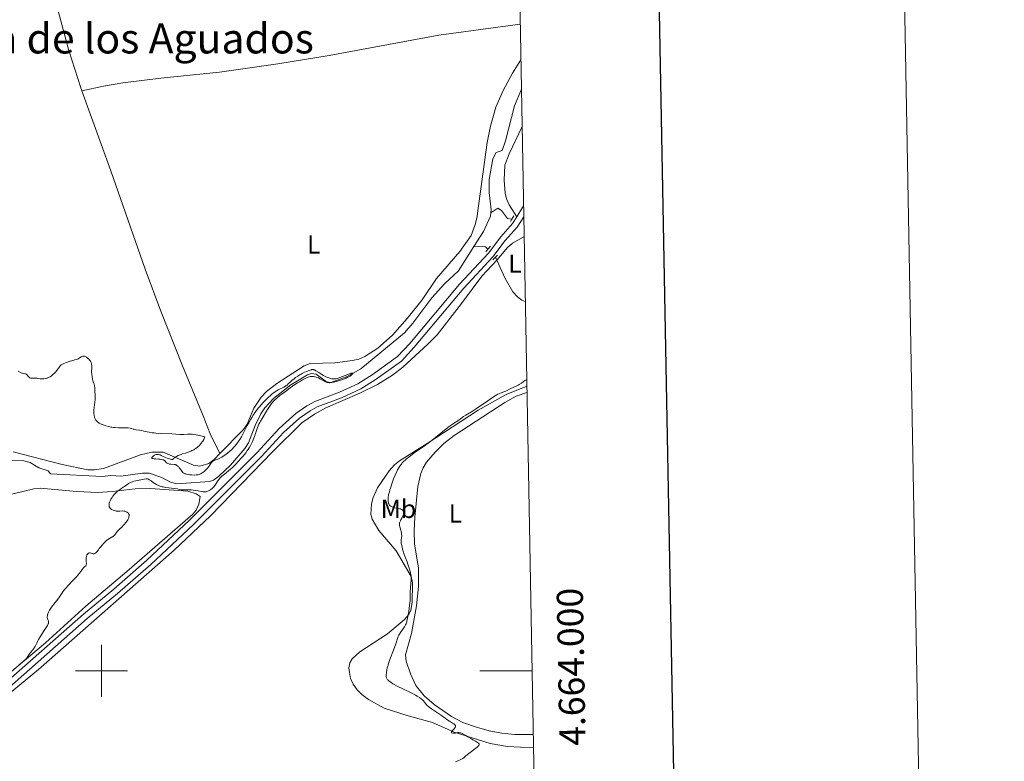
# Model space of a CAD drawing. Units: metres. Extents: x 624838 to 629346, y 4662060 to 4665110.
# Drawn here: x 628969 to 629346, y 4663965 to 4664250 of the extents above; entities that cross this region are included whole.
import ezdxf
from ezdxf.enums import TextEntityAlignment as Align

# ---------------------------------------------------------------- set-up
doc = ezdxf.new("R2010")
doc.units = ezdxf.units.M
doc.header["$MEASUREMENT"] = 0
doc.linetypes.add('DGN Style 2', pattern=[54.0689, 32.44134, -21.62756])
doc.linetypes.add('DGN Style 3', pattern=[75.69646000000002, 54.06890000000001, -21.62756])
for name, color, linetype, lineweight in [('Carátula', 7, 'Continuous', 0), ('Elementos auxiliares', 7, 'Continuous', 0), ('Entidades rústicas y varios', 7, 'Continuous', 0), ('Hidrografía', 7, 'Continuous', 0), ('Relieve y altimetría', 7, 'Continuous', 0), ('Textos de rotulación', 7, 'Continuous', 0), ('Viales y ferrocarril', 7, 'Continuous', 0)]:
    doc.layers.add(name, color=color, linetype=linetype, lineweight=lineweight)
doc.styles.add('Style-arial', font='arial.shx', dxfattribs={"bigfont": 'arialbig.shx'})
doc.styles.add('Style-arialn', font='arialn.shx', dxfattribs={"bigfont": 'arialnbig.shx'})
doc.styles.add('Style-times', font='times.shx', dxfattribs={"bigfont": 'timesbig.shx'})

msp = doc.modelspace()

# ---------------------------------------------------------------- linework, layer by layer
at = {"layer": 'Carátula', "color": 7, "linetype": 'Continuous', "lineweight": 0}
for p, q in [((629000, 4663990), (629000, 4664010)), ((628990, 4664000), (629010, 4664000)), ((629164.9499999993, 4664000), (629144.9499999993, 4664000))]:
    msp.add_line(p, q, dxfattribs=at)
at = {"layer": 'Carátula', "color": 7, "linetype": 'Continuous', "lineweight": 30, "flags": 128}
msp.add_lwpolyline([(625647.2199999988, 4664831.960000001), (625692.7899999991, 4662417.399999999), (629247.1400000006, 4662484.469999999), (629201.629999999, 4664896.030000001), (625647.2199999988, 4664831.960000001)], dxfattribs=at)
at = {"layer": 'Carátula', "color": 7, "linetype": 'Continuous', "lineweight": 0}
msp.add_3dface([(624891.5899999999, 4662060.399999999), (629345.870000001, 4662140.699999999), (629292.3299999982, 4665110.219999999), (624838.0599999987, 4665029.920000002)], dxfattribs=at)
at = {"layer": 'Elementos auxiliares', "color": 250, "linetype": 'Continuous', "lineweight": 0}
msp.add_3dface([(625746.5399999991, 4662469.870000001), (629191.8000000007, 4662531.98), (629149.4899999984, 4664845.129999999), (625705.379999999, 4664782.98)], dxfattribs=at)
at = {"layer": 'Entidades rústicas y varios', "color": 92, "linetype": 'Continuous', "lineweight": 0}
for points in [[(628979.0199999996, 4664276.800000001, 406.63), (628980.4699999988, 4664267.050000001, 406.3), (628983.5399999991, 4664252.370000001, 406.22), (628987.4699999988, 4664237.760000002, 406.13), (628992.129999999, 4664223.379999999, 406.02), (628992.5399999991, 4664222.23, 406.01)], [(629160.4200000018, 4664247.789999999, 408.81), (629129.3000000007, 4664243.66, 408.22), (629087.2899999991, 4664235.800000001, 406.97), (629067.5500000007, 4664232.559999999, 406.65), (629045.1799999997, 4664229.449999999, 406.35), (629022.8000000007, 4664227.18, 406.38), (629008.1900000013, 4664225.309999999, 406.12), (629000.8099999987, 4664224.02, 406.12), (628992.5399999991, 4664222.23, 406.01)], [(629045.4100000001, 4664083.260000002, 405.08), (629054.3599999994, 4664092.52, 404.94), (629055.7699999996, 4664094.539999999, 404.85), (629058.4400000013, 4664100.68, 405.09), (629061.1999999993, 4664104.850000001, 405.45), (629063.2600000016, 4664107.09, 405.49), (629067.2399999984, 4664110.149999999, 405.72), (629077.629999999, 4664116.859999999, 405.69), (629079.8999999985, 4664117.800000001, 405.66), (629089.4600000009, 4664118.09, 406.24), (629096.129999999, 4664118.899999999, 406.01), (629098.5500000007, 4664119.469999999, 405.98), (629100.8599999994, 4664120.43, 405.98), (629105.879999999, 4664123.699999999, 406.14), (629111.5, 4664128.629999999, 405.68), (629117.129999999, 4664134.969999999, 406.36), (629122.8200000003, 4664142.219999999, 406.32), (629128.3099999987, 4664150.41, 405.89), (629137.2800000012, 4664160.760000002, 406.17), (629141.629999999, 4664166.859999999, 406.73), (629143.2300000004, 4664170.989999998, 406.84), (629143.8200000003, 4664173.420000002, 406.84), (629147.75, 4664202.449999999, 407.57), (629148.9899999984, 4664208.780000001, 407.59), (629151.1099999994, 4664215.949999999, 407.7), (629153.879999999, 4664222.390000001, 408.05), (629157.4299999997, 4664228.98, 408.2), (629160.6600000001, 4664234.199999999, 408.21)], [(628992.5399999991, 4664222.23, 406.01), (629003.5399999991, 4664191.649999999, 405.87), (629016.7899999991, 4664153.989999998, 405.5), (629022.7300000004, 4664137.77, 405.51), (629030.9899999984, 4664116.84, 405.89), (629038.9699999988, 4664097.780000001, 405.27), (629041.6799999997, 4664090.789999999, 405.11), (629045.4100000001, 4664083.260000002, 405.08)], [(629159.1000000015, 4664174.030000001, 406.71), (629156.1999999993, 4664178.550000001, 406.89), (629155.2199999988, 4664180.830000002, 406.9), (629154.7199999988, 4664183.100000001, 406.68), (629154.2699999996, 4664188.09, 406.36), (629154.5799999982, 4664193.739999998, 406.23), (629156.2300000004, 4664198.080000002, 406.49), (629161.129999999, 4664208.609999999, 407.09)], [(629151.4600000009, 4664157.420000002, 406.74), (629155.6000000015, 4664162.239999998, 406.68), (629157.4400000013, 4664163.91, 406.74), (629161.5100000016, 4664166.210000001, 406.93), (629161.9100000001, 4664166.379999999, 406.95)], [(628948.879999999, 4663978.27, 404.83), (628975.9100000001, 4664000.5, 405.35), (629027.8200000003, 4664046.27, 405.76), (629041.7800000012, 4664059.41, 405.83), (629065.629999999, 4664084.02, 406.27), (629076.8200000003, 4664095, 406.41), (629081.5700000003, 4664098.370000001, 406.63), (629085.9699999988, 4664100.75, 406.83), (629099.0199999996, 4664106.399999999, 407.01), (629105.7600000016, 4664109.670000002, 407.36), (629111.5500000007, 4664113.280000001, 407.64), (629115.4499999993, 4664116.399999999, 407.7), (629125.0599999987, 4664125.23, 407.86), (629128.5500000007, 4664128.809999999, 407.71), (629137.9299999997, 4664140.719999999, 407.19), (629145.6700000018, 4664151.210000001, 406.86), (629151.4600000009, 4664157.420000002, 406.74)], [(629162.9499999993, 4664109.140000001, 410.22), (629155.0700000003, 4664105.879999999, 410.58), (629144.3399999999, 4664099.940000001, 410.21), (629124.8099999987, 4664087.129999999, 410.67), (629114.2399999984, 4664080.449999999, 409.58), (629112.2899999991, 4664078.899999999, 409.19), (629110.2600000016, 4664076.690000001, 408.9), (629105.8000000007, 4664070.109999999, 408.71), (629104.1000000015, 4664066.379999999, 408.43), (629103.4800000004, 4664063.960000001, 408.4), (629103.1600000001, 4664059.859999999, 408.54), (629103.7100000009, 4664058.109999999, 408.59), (629106.2199999988, 4664053.780000001, 408.59), (629112.8900000006, 4664045.960000001, 409.24), (629118.6799999997, 4664036.199999999, 410.13), (629119.2199999988, 4664033.739999998, 410.28), (629119.0899999999, 4664026.120000001, 410.38), (629118.5300000012, 4664023.210000001, 410.3), (629117.6999999993, 4664021.59, 410.11), (629116.0599999987, 4664019.670000002, 409.77), (629109.5300000012, 4664014.120000001, 409.11), (629098.9800000004, 4664007.23, 407.9), (629095.9899999984, 4664004.530000001, 407.86), (629095.1499999985, 4664003.09, 407.72), (629094.8200000003, 4664001.149999999, 407.73), (629095.0399999991, 4663999.379999999, 407.73), (629095.4299999997, 4663997.109999999, 407.78), (629096.3999999985, 4663994.84, 407.85), (629097.9600000009, 4663992.760000002, 408.87), (629099.7100000009, 4663990.940000001, 408.85), (629102.25, 4663988.960000001, 408.56), (629108.2800000012, 4663985.719999999, 408.74), (629117.4800000004, 4663982.710000001, 409.21), (629126.8399999999, 4663980.23, 409.82), (629135.1700000018, 4663976.5, 409.83), (629148.870000001, 4663972.09, 410.64), (629155.5100000016, 4663970.960000001, 410.52), (629165.4899999984, 4663970.469999999, 410.8)], [(629163, 4664106.609999999, 410.92), (629158.870000001, 4664105.199999999, 411.2), (629154.5799999982, 4664102.859999999, 410.85), (629135.1000000015, 4664090.219999999, 411.16), (629131.2100000009, 4664087.129999999, 411.37), (629127.8200000003, 4664083.760000002, 411.53), (629124.5199999996, 4664079.899999999, 411.54), (629123.2100000009, 4664077.77, 411.51), (629122.3299999982, 4664075.580000002, 411.47), (629121.2600000016, 4664070.68, 411.4), (629120.0199999996, 4664058.93, 411.29), (629119.7699999996, 4664053.690000001, 411.01), (629119.9499999993, 4664048.690000001, 410.96), (629121.4100000001, 4664039.289999999, 410.67), (629121.5199999996, 4664032.27, 410.79), (629120.6799999997, 4664024.879999999, 410.73), (629118.8000000007, 4664014.309999999, 410.52), (629116.4699999988, 4664006.18, 410.94), (629116.7800000012, 4664003.75, 410.95), (629118.4100000001, 4663998.890000001, 410.97), (629120.5, 4663994.350000001, 410.72), (629123.6799999997, 4663990.350000001, 410.28), (629127.4299999997, 4663987.07, 410.44), (629134.0700000003, 4663982.52, 410.51), (629138.4699999988, 4663980.23, 410.73), (629143.620000001, 4663978.370000001, 410.77), (629148.4800000004, 4663977.050000001, 410.91), (629153.379999999, 4663976.100000001, 411.01), (629158.3299999982, 4663975.59, 411.26), (629165.3999999985, 4663975.530000001, 411.47)], [(628966.1900000013, 4664083.859999999, 404.51), (628984.9400000013, 4664079.030000001, 404.53), (628994.8399999999, 4664077.02, 404.95), (628997.379999999, 4664076.969999999, 404.96), (629000.7899999991, 4664077.539999999, 404.76), (629015.0100000016, 4664082.830000002, 404.83), (629019.3599999994, 4664083.809999999, 404.81), (629023.6099999994, 4664083.84, 404.88), (629035.25, 4664078.82, 405.24), (629037.7399999984, 4664078.370000001, 405.39), (629041.120000001, 4664079.449999999, 404.96), (629043.1600000001, 4664080.93, 404.91), (629045.4100000001, 4664083.260000002, 405.08)], [(628963.0199999996, 4664067.120000001, 404.72), (628974.1099999994, 4664069.789999999, 404.6), (628976.5899999999, 4664069.969999999, 404.58), (628990.5899999999, 4664068.73, 405.03), (628998.4400000013, 4664068.379999999, 404.96), (629004.2100000009, 4664068.710000001, 404.89), (629012.9800000004, 4664069.739999998, 404.77), (629018.7899999991, 4664069.84, 404.98), (629033.0500000007, 4664068.850000001, 405.02), (629036.2300000004, 4664067.850000001, 405.13), (629037.8299999982, 4664066.82, 405.29), (629037.3599999994, 4664063.82, 405.53), (629036.2600000016, 4664061.539999999, 405.55), (629034.9600000009, 4664060.09, 405.47), (629009.6700000018, 4664038, 405.37), (628994.0500000007, 4664024.75, 405.27), (628978.629999999, 4664010.760000002, 405.08), (628959.8999999985, 4663995.140000001, 404.87)]]:
    msp.add_polyline3d(points, dxfattribs=at)
at = {"layer": 'Hidrografía', "color": 142, "linetype": 'DGN Style 3', "lineweight": 13, "extrusion": (-0.1355066485187562, 0.07944014301638597, 0.9875865591859533), "elevation": 285669.432153696, "flags": 128}
msp.add_lwpolyline([(-4341883.223480273, -1793508.860493051), (-4341883.529553324, -1793510.13376415), (-4341881.360202581, -1793514.080904553)], dxfattribs=at)
at = {"layer": 'Hidrografía', "color": 142, "linetype": 'DGN Style 3', "lineweight": 13, "extrusion": (-0.0362935322138722, 0.07956658985348906, 0.9961686289471916), "elevation": 348682.1732198434, "flags": 128}
msp.add_lwpolyline([(-2508063.471846465, -3967144.379384626), (-2508063.471846469, -3967145.637200192)], dxfattribs=at)
at = {"layer": 'Hidrografía', "color": 142, "linetype": 'DGN Style 3', "lineweight": 13}
for points in [[(629160.870000001, 4664222.91, 406.1), (629158.2399999984, 4664216.550000001, 406.09), (629154.8399999999, 4664203.120000001, 406.09), (629153.5700000003, 4664199.359999999, 406.09), (629151.1499999985, 4664198.629999999, 406.09), (629149.8999999985, 4664196.219999999, 406.09), (629148.5, 4664188.280000001, 406.09), (629148.5700000003, 4664183.280000001, 405.99), (629149.3500000015, 4664176.629999999, 405.84), (629149.1999999993, 4664175.550000001, 405.83)], [(629149.1999999993, 4664175.550000001, 405.83), (629149.0100000016, 4664174.18, 405.81), (629146.3500000015, 4664168.379999999, 405.75), (629142.6799999997, 4664162.609999999, 405.74)], [(629157.2399999984, 4664173.039999999, 406.63), (629155.4899999984, 4664173.370000001, 405.94), (629153.2399999984, 4664176.41, 405.94), (629151.9100000001, 4664177.27, 405.85), (629149.1999999993, 4664175.550000001, 405.83)], [(629142.6799999997, 4664162.609999999, 405.74), (629136.7800000012, 4664153.34, 405.74), (629131.5700000003, 4664148.420000002, 405.65), (629126.5199999996, 4664142.879999999, 405.56), (629119.3200000003, 4664133.260000002, 405.53), (629116.0700000003, 4664129.469999999, 405.45), (629099.379999999, 4664115.77, 405.21), (629094.1499999985, 4664112.830000002, 405.11), (629087.9100000001, 4664110.550000001, 404.94), (629086.2699999996, 4664110.710000001, 404.91), (629082.2600000016, 4664113.719999999, 404.91), (629080.5, 4664113.91, 404.91), (629078.9699999988, 4664113.449999999, 404.91), (629072.5399999991, 4664109.57, 404.88), (629065.9499999993, 4664104.399999999, 404.84), (629062.5500000007, 4664100.73, 404.82), (629061.1000000015, 4664098.52, 404.82), (629058.8500000015, 4664093.98, 404.82), (629056.3200000003, 4664087.34, 404.82), (629054.9800000004, 4664085.23, 404.82), (629049.4299999997, 4664078.859999999, 404.81), (629044.9600000009, 4664074.580000002, 404.73), (629042.9400000013, 4664073.039999999, 404.69), (629041.4100000001, 4664072.580000002, 404.67), (629028.8900000006, 4664071.710000001, 404.62), (629026.5100000016, 4664072.289999999, 404.58), (629023.129999999, 4664074.030000001, 404.52), (629018.2699999996, 4664075.699999999, 404.48), (629015.7800000012, 4664075.789999999, 404.47), (629007.4400000013, 4664074.66, 404.38), (629003.5500000007, 4664074.789999999, 404.38), (629000.2600000016, 4664074.52, 404.38), (628980.4499999993, 4664075.5, 404.33), (628979.5599999987, 4664076.59, 404.28), (628976.0199999996, 4664077.84, 404.28), (628972.6900000013, 4664079.77, 404.13), (628970.2699999996, 4664080.460000001, 404), (628954.3200000003, 4664080.75, 403.55)], [(629162.3599999994, 4664141.530000001, 407.77), (629161.0700000003, 4664142.100000001, 407.71), (629159.3399999999, 4664143.370000001, 407.63), (629157.6499999985, 4664145.239999998, 407.58), (629154.6099999994, 4664150.379999999, 407.45), (629151.4600000009, 4664157.420000002, 406.76)]]:
    msp.add_polyline3d(points, dxfattribs=at)
at = {"layer": 'Relieve y altimetría', "color": 36, "linetype": 'Continuous', "lineweight": 0, "flags": 128}
for points, elevation in [([(628968.1600000001, 4664114.879999999), (628969.0500000007, 4664114.32), (628969.4800000004, 4664114.129999999), (628969.6900000013, 4664114.059999999), (628970.1099999994, 4664113.969999999), (628970.6600000001, 4664113.870000001), (628970.9100000001, 4664113.800000001), (628971.1499999985, 4664113.699999999), (628971.2699999996, 4664113.629999999), (628971.4299999997, 4664113.5), (628971.7300000004, 4664113.190000001), (628972.120000001, 4664112.719999999), (628972.3399999999, 4664112.510000002), (628972.5899999999, 4664112.330000002), (628972.7199999988, 4664112.260000002), (628972.9400000013, 4664112.18), (628973.0899999999, 4664112.149999999), (628973.4200000018, 4664112.109999999), (628973.9499999993, 4664112.100000001), (628974.6499999985, 4664112.129999999), (628974.9800000004, 4664112.129999999), (628975.2100000009, 4664112.120000001), (628975.6600000001, 4664112.059999999), (628976.5799999982, 4664111.91), (628977.120000001, 4664111.870000001), (628977.6799999997, 4664111.879999999), (628977.9800000004, 4664111.91), (628978.4600000009, 4664111.98), (628978.9499999993, 4664112.100000001), (628979.2100000009, 4664112.18), (628979.7199999988, 4664112.379999999), (628979.9699999988, 4664112.5), (628980.3599999994, 4664112.710000001), (628980.7300000004, 4664112.960000001), (628980.9699999988, 4664113.140000001), (628981.4400000013, 4664113.539999999), (628982.1099999994, 4664114.190000001), (628982.5100000016, 4664114.640000001), (628983.1900000013, 4664115.48), (628983.5899999999, 4664116.030000001), (628984.0300000012, 4664116.629999999), (628984.25, 4664116.890000001), (628984.6000000015, 4664117.23), (628984.8099999987, 4664117.390000001), (628985.0399999991, 4664117.530000001), (628985.5599999987, 4664117.809999999), (628986.1700000018, 4664118.050000001), (628986.620000001, 4664118.210000001), (628987.5799999982, 4664118.5), (628989.8599999994, 4664119.149999999), (628990.5199999996, 4664119.370000001), (628990.8200000003, 4664119.489999998), (628991.0799999982, 4664119.609999999), (628991.5199999996, 4664119.850000001), (628992.1799999997, 4664120.300000001), (628992.4499999993, 4664120.460000001), (628992.7300000004, 4664120.57), (628992.870000001, 4664120.600000001), (628993.1499999985, 4664120.620000001), (628993.3500000015, 4664120.600000001), (628993.4800000004, 4664120.580000002), (628993.75, 4664120.489999998), (628994.0599999987, 4664120.34), (628994.2800000012, 4664120.210000001), (628994.7100000009, 4664119.879999999), (628995.1900000013, 4664119.41), (628995.5899999999, 4664118.91), (628995.7699999996, 4664118.629999999), (628996.0100000016, 4664118.16), (628996.1799999997, 4664117.620000001), (628996.2399999984, 4664117.330000002), (628996.2800000012, 4664117.02), (628996.3000000007, 4664116.350000001), (628996.2300000004, 4664114.399999999), (628996.2699999996, 4664113.670000002), (628996.4299999997, 4664112.629999999), (628996.5300000012, 4664111.800000001), (628996.6499999985, 4664111.309999999), (628996.879999999, 4664110.719999999), (628997.1099999994, 4664110.120000001), (628997.2199999988, 4664109.809999999), (628997.3399999999, 4664109.330000002), (628997.379999999, 4664109.09), (628997.4100000001, 4664108.609999999), (628997.4200000018, 4664107.640000001), (628997.4299999997, 4664107.16), (628997.6000000015, 4664105.539999999), (628997.620000001, 4664104.830000002), (628997.6000000015, 4664104.420000002), (628997.5700000003, 4664103.98), (628997.4699999988, 4664102.989999998), (628997.2100000009, 4664100.870000001), (628997.120000001, 4664099.859999999), (628997.0899999999, 4664098.960000001), (628997.1099999994, 4664098.550000001)], 405), ([(629072.4200000018, 4664110.75), (629072.9499999993, 4664111.239999998), (629073.8399999999, 4664111.960000001), (629074.3500000015, 4664112.350000001), (629075.1900000013, 4664112.920000002), (629076.0599999987, 4664113.48), (629076.5, 4664113.73), (629076.9499999993, 4664113.98), (629077.8099999987, 4664114.399999999), (629078.629999999, 4664114.760000002), (629079.129999999, 4664114.960000001), (629079.9899999984, 4664115.260000002), (629080.4499999993, 4664115.390000001), (629080.6499999985, 4664115.43), (629080.9299999997, 4664115.449999999), (629081.2199999988, 4664115.420000002), (629081.370000001, 4664115.379999999), (629081.6000000015, 4664115.289999999), (629082.1600000001, 4664115.010000002), (629083.2800000012, 4664114.300000001), (629084.4400000013, 4664113.550000001), (629085.0500000007, 4664113.18), (629085.9400000013, 4664112.699999999), (629086.370000001, 4664112.510000002), (629087.1600000001, 4664112.219999999), (629087.879999999, 4664112.030000001), (629088.3200000003, 4664111.949999999), (629089.0500000007, 4664111.879999999), (629089.629999999, 4664111.870000001), (629089.9100000001, 4664111.899999999), (629090.379999999, 4664112.010000002), (629090.6600000001, 4664112.100000001), (629091.3599999994, 4664112.359999999), (629094.3399999999, 4664113.59), (629095.2300000004, 4664113.920000002), (629095.5799999982, 4664114.039999999), (629095.8500000015, 4664114.100000001), (629095.9899999984, 4664114.120000001), (629096.1700000018, 4664114.100000001), (629096.25, 4664113.969999999), (629096.1999999993, 4664113.830000002), (629096.129999999, 4664113.73), (629095.9400000013, 4664113.5), (629095.5500000007, 4664113.149999999), (629095.2899999991, 4664112.960000001), (629094.7800000012, 4664112.670000002), (629094.1099999994, 4664112.350000001), (629093.6999999993, 4664112.18), (629092.7100000009, 4664111.809999999), (629091.2100000009, 4664111.289999999), (629090.4400000013, 4664111.059999999), (629088.879999999, 4664110.629999999), (629088.1499999985, 4664110.469999999), (629087.8299999982, 4664110.43), (629087.3999999985, 4664110.41), (629087.1900000013, 4664110.41), (629086.8000000007, 4664110.469999999), (629086.5, 4664110.539999999), (629086.3000000007, 4664110.609999999), (629085.870000001, 4664110.789999999), (629084.7399999984, 4664111.370000001), (629083.6400000006, 4664111.960000001), (629083.0899999999, 4664112.23), (629082.5599999987, 4664112.460000001), (629082.3000000007, 4664112.559999999), (629081.9299999997, 4664112.670000002), (629081.6900000013, 4664112.719999999), (629081.2399999984, 4664112.789999999), (629081.0300000012, 4664112.809999999), (629080.620000001, 4664112.809999999), (629080.2300000004, 4664112.77), (629079.9899999984, 4664112.73), (629079.5300000012, 4664112.620000001), (629078.870000001, 4664112.420000002), (629078.5399999991, 4664112.280000001), (629077.9899999984, 4664112.030000001), (629076.9800000004, 4664111.48), (629075.8299999982, 4664110.789999999), (629075.1700000018, 4664110.370000001), (629074.0899999999, 4664109.670000002), (629072.3200000003, 4664108.449999999), (629070.4600000009, 4664107.080000002), (629069.2600000016, 4664106.170000002), (629068.5100000016, 4664105.580000002), (629067.2300000004, 4664104.539999999), (629066.3000000007, 4664103.710000001), (629065.9200000018, 4664103.330000002), (629065.4100000001, 4664102.739999998), (629065.1600000001, 4664102.41), (629064.6000000015, 4664101.629999999), (629063.5899999999, 4664100.09), (629062.8500000015, 4664098.93), (629061.5199999996, 4664096.760000002), (629060.8999999985, 4664095.68), (629060.6499999985, 4664095.199999999), (629060.3299999982, 4664094.5), (629059.8399999999, 4664093.280000001), (629058.5899999999, 4664089.77), (629058.1099999994, 4664088.530000001), (629057.8599999994, 4664087.940000001), (629057.6099999994, 4664087.379999999)], 405), ([(629162.9100000001, 4664111.670000002), (629162.7300000004, 4664111.559999999), (629162.2300000004, 4664111.219999999), (629160.8599999994, 4664110.25), (629160.0799999982, 4664109.75), (629159.6900000013, 4664109.530000001), (629158.8999999985, 4664109.120000001), (629156.8500000015, 4664108.210000001), (629154.879999999, 4664107.210000001), (629154.1499999985, 4664106.91), (629153.0799999982, 4664106.5), (629152.5500000007, 4664106.280000001), (629151.8500000015, 4664105.960000001), (629151.4699999988, 4664105.760000002), (629150.7899999991, 4664105.359999999), (629149.4100000001, 4664104.449999999), (629147.4899999984, 4664103.120000001), (629144.6000000015, 4664101.109999999), (629143.2899999991, 4664100.23), (629141.7199999988, 4664099.25), (629140.1999999993, 4664098.379999999), (629139.5799999982, 4664098.010000002), (629138.7100000009, 4664097.420000002), (629137.5300000012, 4664096.57), (629136.8900000006, 4664096.120000001), (629134.4800000004, 4664094.48), (629132.7600000016, 4664093.23), (629130.6000000015, 4664091.550000001), (629127.3099999987, 4664088.93), (629125.620000001, 4664087.640000001), (629123.2100000009, 4664085.870000001), (629120.3599999994, 4664083.859999999), (629119.1600000001, 4664083.010000002), (629117.6999999993, 4664081.890000001), (629116.8999999985, 4664081.239999998), (629116.4400000013, 4664080.830000002), (629115.620000001, 4664080.050000001), (629115.129999999, 4664079.530000001), (629114.8999999985, 4664079.25), (629114.5500000007, 4664078.809999999), (629114.0199999996, 4664078.010000002), (629113.4600000009, 4664077.010000002), (629113.1600000001, 4664076.41), (629112.5300000012, 4664074.989999998), (629111.9400000013, 4664073.559999999), (629111.6499999985, 4664072.809999999), (629111.2399999984, 4664071.690000001), (629110.6999999993, 4664070.059999999), (629110.4699999988, 4664069.300000001), (629110.2899999991, 4664068.609999999), (629110.0199999996, 4664067.379999999), (629109.870000001, 4664066.359999999), (629109.8299999982, 4664065.780000001), (629109.8299999982, 4664065.440000001), (629109.8599999994, 4664064.84), (629109.9400000013, 4664064.300000001), (629110.0100000016, 4664064.07), (629110.0599999987, 4664063.93), (629110.1900000013, 4664063.68), (629110.3500000015, 4664063.469999999), (629110.4800000004, 4664063.34), (629110.7800000012, 4664063.109999999), (629110.9800000004, 4664062.989999998), (629111.4299999997, 4664062.780000001), (629111.9400000013, 4664062.59), (629112.3000000007, 4664062.489999998), (629113.0399999991, 4664062.32), (629113.5899999999, 4664062.219999999), (629114.2699999996, 4664062.109999999), (629114.5899999999, 4664062.030000001), (629115, 4664061.870000001), (629115.1799999997, 4664061.760000002), (629115.379999999, 4664061.59), (629115.4899999984, 4664061.449999999), (629115.6000000015, 4664061.239999998), (629115.6499999985, 4664061.120000001), (629115.7199999988, 4664060.84), (629115.7399999984, 4664060.690000001), (629115.7399999984, 4664060.359999999), (629115.7199999988, 4664060.190000001), (629115.6600000001, 4664059.93), (629115.5799999982, 4664059.649999999), (629115.3500000015, 4664059.080000002), (629115.0700000003, 4664058.52), (629114.6799999997, 4664057.800000001), (629114.5100000016, 4664057.48), (629114.2699999996, 4664056.940000001), (629114.1900000013, 4664056.690000001), (629114.1499999985, 4664056.300000001), (629114.1600000001, 4664056.100000001), (629114.2300000004, 4664055.629999999), (629114.4699999988, 4664054.760000002), (629114.7300000004, 4664053.859999999), (629114.8500000015, 4664053.399999999), (629114.9699999988, 4664052.699999999), (629115.0100000016, 4664052.370000001), (629115.0199999996, 4664051.719999999), (629114.9800000004, 4664051.120000001), (629114.8599999994, 4664050.080000002), (629114.8299999982, 4664049.510000002), (629114.8299999982, 4664049.239999998)], 410), ([(629019.3399999999, 4664081.43), (629019.5599999987, 4664081.34), (629019.7399999984, 4664081.309999999), (629020.2199999988, 4664081.260000002), (629020.870000001, 4664081.219999999), (629021.9100000001, 4664081.16), (629022.4299999997, 4664081.109999999), (629023.1600000001, 4664080.989999998), (629023.4800000004, 4664080.899999999), (629023.75, 4664080.800000001), (629023.8999999985, 4664080.719999999), (629024.1700000018, 4664080.539999999), (629024.4800000004, 4664080.25), (629024.8099999987, 4664079.870000001), (629024.9800000004, 4664079.710000001), (629025.120000001, 4664079.600000001), (629025.4299999997, 4664079.43), (629025.7800000012, 4664079.309999999), (629026.0399999991, 4664079.25), (629026.5700000003, 4664079.18), (629027.8299999982, 4664079.109999999), (629028.2300000004, 4664079.039999999), (629028.4200000018, 4664078.989999998), (629028.6000000015, 4664078.920000002), (629028.9400000013, 4664078.719999999), (629029.2600000016, 4664078.469999999), (629029.4600000009, 4664078.280000001), (629029.8399999999, 4664077.84), (629030.2399999984, 4664077.280000001), (629030.75, 4664076.539999999), (629031, 4664076.219999999), (629031.2399999984, 4664075.98), (629031.3599999994, 4664075.870000001), (629031.5599999987, 4664075.73), (629031.9100000001, 4664075.559999999), (629032.120000001, 4664075.48), (629032.6099999994, 4664075.350000001), (629033.4299999997, 4664075.199999999), (629033.8900000006, 4664075.129999999), (629034.620000001, 4664075.07), (629035.6999999993, 4664075.030000001), (629036.3099999987, 4664075.059999999), (629036.6000000015, 4664075.09), (629037.0199999996, 4664075.16), (629037.4299999997, 4664075.27), (629037.629999999, 4664075.34), (629038.0399999991, 4664075.52), (629038.25, 4664075.629999999), (629038.5599999987, 4664075.809999999), (629038.879999999, 4664076.030000001), (629039.5199999996, 4664076.539999999), (629040.1400000006, 4664077.120000001), (629040.5300000012, 4664077.530000001), (629040.7699999996, 4664077.809999999), (629041.1999999993, 4664078.34), (629042.2100000009, 4664079.850000001), (629042.5300000012, 4664080.199999999), (629042.6999999993, 4664080.350000001), (629042.8999999985, 4664080.48), (629043.3599999994, 4664080.690000001), (629044.5799999982, 4664081.140000001), (629045.3599999994, 4664081.5), (629046.1499999985, 4664081.93), (629046.5799999982, 4664082.199999999), (629047.2399999984, 4664082.640000001), (629048.2699999996, 4664083.399999999), (629049.3099999987, 4664084.27), (629049.8099999987, 4664084.739999998), (629050.3000000007, 4664085.219999999), (629050.620000001, 4664085.559999999), (629051.2399999984, 4664086.25), (629052.1099999994, 4664087.34), (629052.6499999985, 4664088.09), (629052.9899999984, 4664088.600000001), (629053.6400000006, 4664089.640000001), (629053.9699999988, 4664090.239999998), (629054.6099999994, 4664091.460000001), (629055.8500000015, 4664093.98), (629056.5399999991, 4664095.289999999), (629057.2199999988, 4664096.48), (629057.5799999982, 4664097.080000002), (629058.1600000001, 4664097.98), (629059.0799999982, 4664099.309999999), (629060.0500000007, 4664100.600000001), (629060.5500000007, 4664101.219999999), (629061.0599999987, 4664101.82), (629062.0799999982, 4664102.960000001), (629063.0799999982, 4664103.98), (629063.7100000009, 4664104.600000001), (629064.8599999994, 4664105.640000001), (629065.2300000004, 4664105.960000001), (629065.9100000001, 4664106.489999998), (629066.5199999996, 4664106.920000002), (629066.9100000001, 4664107.18), (629067.7399999984, 4664107.640000001), (629069.870000001, 4664108.760000002), (629070.5300000012, 4664109.149999999), (629070.8200000003, 4664109.34), (629071.0899999999, 4664109.530000001), (629071.5500000007, 4664109.920000002), (629072.4200000018, 4664110.75)], 405), ([(628997.1099999994, 4664098.550000001), (628997.1900000013, 4664097.789999999), (628997.2899999991, 4664097.34), (628997.370000001, 4664097.059999999), (628997.5799999982, 4664096.550000001), (628997.8599999994, 4664096.09), (628998.0199999996, 4664095.879999999), (628998.3000000007, 4664095.580000002), (628998.629999999, 4664095.300000001), (628998.8200000003, 4664095.16), (628999.120000001, 4664094.960000001), (628999.8399999999, 4664094.580000002), (629000.6000000015, 4664094.25), (629001.0199999996, 4664094.09), (629001.6999999993, 4664093.870000001), (629002.8000000007, 4664093.57), (629003.5899999999, 4664093.41), (629003.9899999984, 4664093.350000001), (629004.6099999994, 4664093.27), (629005.2399999984, 4664093.210000001), (629006.5100000016, 4664093.149999999), (629008.870000001, 4664093.140000001), (629009.8399999999, 4664093.109999999), (629010.2600000016, 4664093.07), (629010.9600000009, 4664092.960000001), (629011.5300000012, 4664092.830000002), (629012.1999999993, 4664092.640000001), (629012.5300000012, 4664092.550000001), (629013.3399999999, 4664092.399999999), (629014.6400000006, 4664092.210000001), (629015.3900000006, 4664092.080000002), (629016.2199999988, 4664091.890000001), (629017.5100000016, 4664091.600000001), (629018.2399999984, 4664091.460000001), (629019.4699999988, 4664091.260000002), (629020.1600000001, 4664091.18), (629020.8900000006, 4664091.109999999), (629022.4499999993, 4664091), (629026.9400000013, 4664090.82), (629028.5, 4664090.73), (629029.9699999988, 4664090.609999999), (629030.5899999999, 4664090.59), (629031.5300000012, 4664090.620000001), (629032.9100000001, 4664090.699999999), (629033.6900000013, 4664090.699999999), (629034.4699999988, 4664090.670000002), (629034.9100000001, 4664090.629999999), (629035.6400000006, 4664090.530000001), (629036.9499999993, 4664090.280000001), (629038.6099999994, 4664089.879999999), (629039.5899999999, 4664089.609999999), (629039.3599999994, 4664089.059999999), (629039.1900000013, 4664088.710000001), (629038.8399999999, 4664088.059999999), (629038.6499999985, 4664087.760000002), (629038.25, 4664087.190000001), (629037.8299999982, 4664086.68), (629037.5300000012, 4664086.359999999), (629036.9200000018, 4664085.789999999), (629036.1900000013, 4664085.23), (629035.6999999993, 4664084.91), (629035.3599999994, 4664084.719999999), (629034.6900000013, 4664084.370000001), (629034.1900000013, 4664084.140000001), (629033.1900000013, 4664083.760000002), (629032.2399999984, 4664083.440000001), (629031.0799999982, 4664083.100000001), (629030.5700000003, 4664082.940000001), (629029.8299999982, 4664082.68), (629029.4100000001, 4664082.5), (629028.7399999984, 4664082.16), (629028.25, 4664081.84), (629028.0100000016, 4664081.640000001), (629027.6400000006, 4664081.32), (629027.4200000018, 4664081.140000001), (629027.3200000003, 4664081.080000002), (629027.1600000001, 4664081.030000001), (629027.0399999991, 4664081.010000002), (629026.8099999987, 4664081.030000001), (629026.4400000013, 4664081.120000001), (629025.6999999993, 4664081.41), (629025.2100000009, 4664081.550000001), (629024.5700000003, 4664081.710000001), (629024.2399999984, 4664081.830000002), (629023.6799999997, 4664082.120000001), (629022.8599999994, 4664082.57), (629022.4400000013, 4664082.739999998), (629022.2199999988, 4664082.809999999), (629021.7800000012, 4664082.890000001), (629021.5899999999, 4664082.91), (629021.1999999993, 4664082.890000001), (629020.9200000018, 4664082.850000001), (629020.5199999996, 4664082.719999999), (629020.3299999982, 4664082.629999999), (629019.9800000004, 4664082.420000002), (629019.6799999997, 4664082.18), (629019.5199999996, 4664082.010000002), (629019.4299999997, 4664081.91), (629019.3000000007, 4664081.719999999), (629019.2600000016, 4664081.57), (629019.3399999999, 4664081.43)], 405), ([(629057.6099999994, 4664087.379999999), (629057.1000000015, 4664086.359999999), (629056.5500000007, 4664085.41), (629056.1499999985, 4664084.800000001), (629055.870000001, 4664084.399999999), (629055.2699999996, 4664083.580000002), (629054.1099999994, 4664082.129999999), (629053.5399999991, 4664081.48), (629052.370000001, 4664080.18), (629051.4800000004, 4664079.239999998), (629050.1499999985, 4664077.949999999), (629049.3200000003, 4664077.18), (629048.7899999991, 4664076.719999999), (629047.8200000003, 4664075.91), (629046.6099999994, 4664074.969999999), (629046.1000000015, 4664074.539999999), (629045.6000000015, 4664074.050000001), (629045.3599999994, 4664073.780000001), (629045.120000001, 4664073.469999999), (629044.6400000006, 4664072.800000001), (629043.6499999985, 4664071.350000001), (629043.1400000006, 4664070.68), (629042.8900000006, 4664070.379999999), (629042.370000001, 4664069.859999999), (629041.8500000015, 4664069.43), (629041.5, 4664069.190000001), (629041.2699999996, 4664069.050000001), (629040.8200000003, 4664068.830000002), (629040.370000001, 4664068.66), (629040.1400000006, 4664068.609999999), (629039.7899999991, 4664068.550000001), (629039.2199999988, 4664068.539999999), (629038.9100000001, 4664068.57), (629038.2199999988, 4664068.699999999), (629037.0399999991, 4664068.989999998), (629036.2199999988, 4664069.140000001), (629035.1700000018, 4664069.260000002), (629034.5399999991, 4664069.309999999), (629033.0300000012, 4664069.359999999), (629032.1400000006, 4664069.359999999), (629030.6000000015, 4664069.309999999), (629029.7399999984, 4664069.550000001), (629029.1700000018, 4664069.68), (629028.0100000016, 4664069.879999999), (629024.6799999997, 4664070.280000001), (629023.6799999997, 4664070.449999999), (629023.2100000009, 4664070.550000001), (629022.5599999987, 4664070.739999998), (629022.1499999985, 4664070.890000001), (629021.3999999985, 4664071.219999999), (629021.0500000007, 4664071.399999999), (629020.4299999997, 4664071.77), (629019.879999999, 4664072.140000001), (629019, 4664072.800000001), (629018.3399999999, 4664073.25), (629018.0700000003, 4664073.390000001), (629017.6900000013, 4664073.52), (629017.5, 4664073.550000001), (629017.0799999982, 4664073.559999999), (629016.3299999982, 4664073.449999999), (629015.120000001, 4664073.210000001), (629014.4699999988, 4664073.080000002), (629013.129999999, 4664072.850000001), (629012.4499999993, 4664072.699999999), (629011.7800000012, 4664072.48), (629011.4400000013, 4664072.34), (629011.1000000015, 4664072.170000002), (629010.4200000018, 4664071.77), (629009.7399999984, 4664071.32), (629008.8399999999, 4664070.66), (629008.379999999, 4664070.34), (629007.6900000013, 4664069.879999999), (629006.7699999996, 4664069.260000002), (629006.3200000003, 4664068.920000002), (629005.6600000001, 4664068.370000001), (629005.3399999999, 4664068.059999999), (629005.0199999996, 4664067.719999999), (629004.4200000018, 4664066.98), (629004.0599999987, 4664066.460000001), (629003.629999999, 4664065.760000002), (629003.4499999993, 4664065.41), (629003.2199999988, 4664064.899999999), (629003.129999999, 4664064.649999999), (629003, 4664064.23), (629002.9600000009, 4664064.039999999), (629002.9200000018, 4664063.75), (629002.9100000001, 4664063.350000001), (629002.9699999988, 4664062.989999998), (629003.0199999996, 4664062.82), (629003.1799999997, 4664062.5), (629003.2899999991, 4664062.359999999), (629003.4800000004, 4664062.149999999), (629003.7100000009, 4664061.969999999), (629003.879999999, 4664061.850000001), (629004.2600000016, 4664061.649999999), (629004.4699999988, 4664061.559999999), (629004.8999999985, 4664061.41), (629005.3399999999, 4664061.289999999), (629005.6400000006, 4664061.239999998), (629006.1999999993, 4664061.16), (629006.5, 4664061.149999999)], 405), ([(629006.5, 4664061.149999999), (629007.0500000007, 4664061.170000002), (629008.0399999991, 4664061.25), (629008.5300000012, 4664061.239999998), (629008.9699999988, 4664061.16), (629009.1900000013, 4664061.100000001), (629009.5100000016, 4664060.969999999), (629009.8099999987, 4664060.82), (629009.9499999993, 4664060.719999999), (629010.1900000013, 4664060.510000002), (629010.3000000007, 4664060.399999999), (629010.4299999997, 4664060.199999999), (629010.5199999996, 4664060), (629010.5599999987, 4664059.850000001), (629010.6099999994, 4664059.530000001), (629010.6000000015, 4664059.359999999), (629010.5500000007, 4664059), (629010.4499999993, 4664058.620000001), (629010.3399999999, 4664058.359999999), (629010.0599999987, 4664057.809999999), (629009.8599999994, 4664057.489999998), (629009.3999999985, 4664056.84), (629008.870000001, 4664056.199999999), (629008.5, 4664055.789999999), (629007.7800000012, 4664055.050000001), (629007.0700000003, 4664054.390000001), (629006.3099999987, 4664053.670000002), (629006, 4664053.330000002), (629005.7399999984, 4664052.969999999), (629005.3900000006, 4664052.469999999), (629005.1999999993, 4664052.210000001), (629004.8299999982, 4664051.830000002), (629004.6099999994, 4664051.640000001), (629004.3500000015, 4664051.449999999), (629003.7600000016, 4664051.07), (629002.4899999984, 4664050.309999999), (629001.9200000018, 4664049.920000002), (629001.6700000018, 4664049.73), (629001.25, 4664049.32), (629000.8900000006, 4664048.920000002), (629000.2800000012, 4664048.120000001), (628999.8099999987, 4664047.559999999), (628999.1499999985, 4664046.82), (628998.8299999982, 4664046.420000002), (628998.1999999993, 4664045.580000002), (628997.879999999, 4664045.219999999), (628997.6600000001, 4664045.039999999), (628997.5500000007, 4664044.969999999), (628997.370000001, 4664044.890000001), (628997.1900000013, 4664044.859999999), (628997.0599999987, 4664044.859999999), (628996.8099999987, 4664044.890000001), (628996.0199999996, 4664045.109999999), (628995.6400000006, 4664045.170000002), (628995.3900000006, 4664045.16), (628995.0899999999, 4664045.080000002), (628994.9499999993, 4664045), (628994.75, 4664044.850000001), (628994.6600000001, 4664044.760000002), (628994.5100000016, 4664044.539999999), (628994.4400000013, 4664044.41), (628994.3500000015, 4664044.199999999), (628994.2800000012, 4664043.969999999), (628994.1999999993, 4664043.460000001), (628994.1600000001, 4664042.920000002), (628994.1600000001, 4664042.559999999), (628994.1999999993, 4664041.899999999), (628994.2699999996, 4664041.149999999), (628994.2600000016, 4664040.850000001), (628994.1700000018, 4664040.57), (628994.0899999999, 4664040.440000001), (628993.9800000004, 4664040.289999999), (628993.6999999993, 4664039.989999998), (628992.9800000004, 4664039.280000001), (628992.6000000015, 4664038.850000001), (628992.0500000007, 4664038.100000001), (628991.4800000004, 4664037.280000001), (628991.129999999, 4664036.809999999), (628990.4699999988, 4664036.030000001), (628990.0799999982, 4664035.600000001), (628989.1799999997, 4664034.68), (628987.2100000009, 4664032.699999999), (628986.3000000007, 4664031.690000001), (628985.8999999985, 4664031.210000001), (628985.1799999997, 4664030.25), (628983.9299999997, 4664028.41), (628983.3000000007, 4664027.5), (628982.2699999996, 4664026.149999999), (628980.9200000018, 4664024.420000002), (628980.3599999994, 4664023.609999999), (628980.120000001, 4664023.23), (628979.7399999984, 4664022.510000002), (628979.4699999988, 4664021.850000001), (628979.3599999994, 4664021.449999999), (628979.3099999987, 4664021.190000001), (628979.2600000016, 4664020.719999999), (628979.2699999996, 4664020.489999998), (628979.3399999999, 4664020.059999999), (628979.4600000009, 4664019.68), (628979.629999999, 4664019.239999998), (628979.6999999993, 4664019.039999999)], 405), ([(629114.8299999982, 4664049.239999998), (629114.870000001, 4664048.809999999), (629115.0199999996, 4664048.030000001), (629115.370000001, 4664046.620000001), (629115.6000000015, 4664045.809999999), (629116.0100000016, 4664044.550000001), (629116.4600000009, 4664043.309999999), (629117.0799999982, 4664041.710000001), (629117.379999999, 4664040.920000002), (629117.7899999991, 4664039.73), (629118.0300000012, 4664038.969999999), (629118.3999999985, 4664037.609999999), (629118.5700000003, 4664036.84), (629118.629999999, 4664036.48), (629118.6799999997, 4664035.890000001), (629118.6799999997, 4664035.23), (629118.6700000018, 4664034.850000001), (629118.3200000003, 4664030.43), (629118.2699999996, 4664029.030000001), (629118.2100000009, 4664027.109999999), (629118.129999999, 4664025.98), (629117.8999999985, 4664023.989999998), (629117.6999999993, 4664022.580000002), (629117.5500000007, 4664021.670000002), (629117.25, 4664020.059999999), (629117.0399999991, 4664019.120000001), (629116.9400000013, 4664018.73), (629116.7100000009, 4664018.059999999), (629116.5300000012, 4664017.66), (629116.3999999985, 4664017.41), (629116.1000000015, 4664016.899999999), (629115.4400000013, 4664015.960000001), (629114.5100000016, 4664014.640000001), (629114.120000001, 4664014.010000002), (629113.9600000009, 4664013.710000001), (629113.6900000013, 4664013.100000001), (629112.7300000004, 4664010.32), (629111.8500000015, 4664007.920000002), (629110.5300000012, 4664004.379999999), (629110, 4664002.830000002), (629109.8000000007, 4664002.190000001), (629109.5199999996, 4664001.140000001), (629109.3599999994, 4664000.350000001), (629109.1999999993, 4663999.199999999), (629109.1000000015, 4663998.5), (629109.0700000003, 4663998.149999999), (629109.0799999982, 4663997.800000001), (629109.1000000015, 4663997.620000001), (629109.1900000013, 4663997.27), (629109.2699999996, 4663997.100000001), (629109.4200000018, 4663996.830000002), (629109.620000001, 4663996.57), (629109.7899999991, 4663996.390000001), (629110.1900000013, 4663996.039999999), (629110.4299999997, 4663995.850000001), (629110.9899999984, 4663995.469999999), (629111.6600000001, 4663995.07), (629112.1700000018, 4663994.780000001), (629113.3399999999, 4663994.16), (629115.6900000013, 4663992.98), (629118.9600000009, 4663991.370000001), (629120.3399999999, 4663990.649999999), (629120.9200000018, 4663990.34), (629121.8399999999, 4663989.789999999), (629122.5100000016, 4663989.32), (629122.8599999994, 4663989.030000001), (629123.0500000007, 4663988.850000001), (629123.379999999, 4663988.48), (629123.7100000009, 4663988.039999999), (629124.1700000018, 4663987.420000002), (629124.4400000013, 4663987.09), (629124.9400000013, 4663986.559999999), (629125.25, 4663986.289999999), (629125.6000000015, 4663986.010000002), (629126.4200000018, 4663985.420000002), (629129.1499999985, 4663983.640000001), (629130.3099999987, 4663982.809999999), (629131.6499999985, 4663981.809999999), (629132.3000000007, 4663981.350000001), (629133.3200000003, 4663980.710000001), (629134.5399999991, 4663979.960000001), (629135.0199999996, 4663979.629999999), (629135.3500000015, 4663979.34), (629135.4699999988, 4663979.190000001), (629135.5700000003, 4663979.010000002), (629135.6099999994, 4663978.73), (629135.5899999999, 4663978.600000001), (629135.4699999988, 4663978.32), (629135.370000001, 4663978.140000001), (629135.0899999999, 4663977.780000001), (629134.4600000009, 4663977.080000002), (629134.2199999988, 4663976.780000001), (629134.129999999, 4663976.66), (629134.0399999991, 4663976.469999999), (629134.0399999991, 4663976.34), (629134.129999999, 4663976.239999998), (629134.2699999996, 4663976.18), (629134.5700000003, 4663976.109999999), (629134.75, 4663976.100000001), (629135.0599999987, 4663976.100000001), (629135.5799999982, 4663976.16)], 410), ([(628979.6999999993, 4664019.039999999), (628979.7600000016, 4664018.780000001), (628979.7699999996, 4664018.640000001), (628979.7399999984, 4664018.41), (628979.6600000001, 4664018.129999999), (628979.5899999999, 4664017.969999999), (628979.2800000012, 4664017.350000001), (628979.0599999987, 4664016.949999999), (628978.1000000015, 4664015.420000002), (628976.5799999982, 4664013.039999999), (628975.9200000018, 4664011.940000001), (628975.6499999985, 4664011.460000001), (628975.2199999988, 4664010.629999999), (628974.5899999999, 4664009.34), (628974.2699999996, 4664008.800000001), (628974.0899999999, 4664008.539999999), (628973.6900000013, 4664008.02), (628972.8500000015, 4664007.02), (628972.4800000004, 4664006.530000001), (628971.5500000007, 4664005.09), (628971.129999999, 4664004.57), (628970.879999999, 4664004.300000001), (628970.5799999982, 4664004.02), (628969.8900000006, 4664003.43), (628968.4699999988, 4664002.27)], 405), ([(629135.5799999982, 4663976.16), (629136.1000000015, 4663976.280000001), (629136.3999999985, 4663976.32), (629136.7300000004, 4663976.34), (629136.9200000018, 4663976.32), (629137.3500000015, 4663976.25), (629137.5799999982, 4663976.18), (629137.9699999988, 4663976.039999999), (629138.4100000001, 4663975.850000001), (629139.379999999, 4663975.34), (629140.3999999985, 4663974.73), (629141.7100000009, 4663973.920000002), (629142.2800000012, 4663973.57), (629143.2600000016, 4663973.010000002), (629144.0700000003, 4663972.580000002), (629144.3399999999, 4663972.399999999), (629144.5300000012, 4663972.23), (629144.6000000015, 4663972.120000001), (629144.6700000018, 4663971.960000001), (629144.6799999997, 4663971.760000002), (629144.6600000001, 4663971.66), (629144.5599999987, 4663971.420000002), (629144.4800000004, 4663971.289999999), (629144.3099999987, 4663971.080000002), (629144.0799999982, 4663970.850000001), (629143.4699999988, 4663970.34), (629141.2199999988, 4663968.68), (629140.2800000012, 4663967.940000001), (629139.3299999982, 4663967.120000001), (629138.9299999997, 4663966.780000001), (629138.4400000013, 4663966.41), (629138.1600000001, 4663966.239999998), (629137.6600000001, 4663965.969999999), (629136.5599999987, 4663965.469999999), (629135.6099999994, 4663965.07)], 410)]:
    msp.add_lwpolyline(points, dxfattribs=dict(at, elevation=elevation))
at = {"layer": 'Viales y ferrocarril', "color": 250, "linetype": 'DGN Style 3', "lineweight": 0, "extrusion": (-0.007575298633060009, -0.01213802676725832, 0.9998976363392491), "elevation": -60973.26892582284, "flags": 128}
msp.add_lwpolyline([(629144.1260631084, 4663777.508604918), (629146.7165190913, 4663781.658910662)], dxfattribs=at)
at = {"layer": 'Viales y ferrocarril', "color": 1, "linetype": 'DGN Style 2', "lineweight": 0, "flags": 128}
for points, elevation in [([(629157.2399999984, 4664173.039999999), (629156.7300000004, 4664172.16)], 406.8), ([(629158.0100000016, 4664174.379999999), (629157.2399999984, 4664173.039999999)], 406.8), ([(629150.9400000013, 4664158.559999999), (629149.9400000013, 4664157.530000001)], 406.71), ([(629151.6700000018, 4664159.32), (629150.9400000013, 4664158.559999999)], 406.71)]:
    msp.add_lwpolyline(points, dxfattribs=dict(at, elevation=elevation))
at = {"layer": 'Viales y ferrocarril', "color": 1, "linetype": 'DGN Style 2', "lineweight": 0, "extrusion": (0.0230836416707353, 0.0295583216515513, 0.9992964780826363), "elevation": 152793.9917553936, "flags": 128}
msp.add_lwpolyline([(2374928.271118056, -4060369.52585844), (2374928.271118056, -4060368.19266678)], dxfattribs=at)
at = {"layer": 'Viales y ferrocarril', "color": 1, "linetype": 'DGN Style 2', "lineweight": 0, "extrusion": (0.02047935510354636, 0.02655564727712605, 0.9994375386247186), "elevation": 137150.6086788626, "flags": 128}
msp.add_lwpolyline([(2350118.727872079, -4075337.386188857), (2350118.727872081, -4075335.895216025)], dxfattribs=at)
at = {"layer": 'Viales y ferrocarril', "color": 250, "linetype": 'DGN Style 3', "lineweight": 0}
msp.add_polyline3d([(628962.1499999985, 4663994.399999999, 404.96), (628993.1099999994, 4664021.739999998, 405.29), (629004.6900000013, 4664031.280000001, 405.39), (629017.3599999994, 4664042.359999999, 405.49), (629033.6799999997, 4664057.690000001, 405.44), (629059.6900000013, 4664083.690000001, 405.65), (629068.129999999, 4664092.870000001, 406.03), (629074.5100000016, 4664098.559999999, 406.17), (629078.6900000013, 4664101.57, 406.23), (629081.7300000004, 4664103.239999998, 406.2), (629091.1400000006, 4664106.739999998, 406.37), (629098.2800000012, 4664110.039999999, 406.18), (629103.6499999985, 4664113.399999999, 406.66), (629113.4499999993, 4664120.41, 406.98), (629118.1700000018, 4664125.489999998, 406.93), (629137.1600000001, 4664148.18, 406.21), (629148.2600000016, 4664160.109999999, 406.28), (629152.9800000004, 4664166.330000002, 406.42), (629157.4699999988, 4664171.41, 406.63), (629159.1000000015, 4664174.030000001, 406.71)], dxfattribs=at)
at = {"layer": 'Viales y ferrocarril', "color": 250, "linetype": 'Continuous', "lineweight": 0}
msp.add_polyline3d([(628963.5899999999, 4663992.670000002, 405.04), (628994.5700000003, 4664020.030000001, 405.41), (629006.1499999985, 4664029.57, 405.52), (629018.870000001, 4664040.690000001, 405.6), (629035.25, 4664056.07, 405.56), (629061.3099999987, 4664082.129999999, 405.96), (629069.7100000009, 4664091.27, 406.12), (629075.9200000018, 4664096.800000001, 406.2), (629079.8999999985, 4664099.66, 406.4), (629082.6700000018, 4664101.190000001, 406.43), (629092, 4664104.670000002, 406.63), (629099.3599999994, 4664108.059999999, 406.69), (629104.9100000001, 4664111.530000001, 407.04), (629114.9400000013, 4664118.719999999, 407.41), (629119.8599999994, 4664124, 407.37), (629138.8500000015, 4664146.690000001, 406.52), (629149.9899999984, 4664158.66, 406.54), (629154.7199999988, 4664164.91, 406.53), (629159.2899999991, 4664170.080000002, 406.68), (629161.7699999996, 4664174, 406.66)], dxfattribs=at)

# ---------------------------------------------------------------- texts
at = {"layer": 'Carátula', "color": 7, "linetype": 'Continuous', "lineweight": 0, "style": 'Style-arial'}
msp.add_text('4.664.000', height=10.00002, rotation=91.04788454862211, dxfattribs=at).set_placement((629174.9243279584, 4664001.420152687), align=Align.TOP_CENTER)
at = {"layer": 'Entidades rústicas y varios', "color": 92, "linetype": 'Continuous', "lineweight": 0, "style": 'Style-arialn'}
for s, p in [('L', (629081.3431652151, 4664163.37001, 406.12)), ('L', (629158.433165215, 4664156.040009998, 407.27)), ('Mb', (629113.7748759687, 4664062.060010001, 409.98)), ('L', (629135.6131652147, 4664060.320009999, 412.14))]:
    msp.add_text(s, height=7.000020000000001, dxfattribs=at).set_placement(p, align=Align.MIDDLE_CENTER)
at = {"layer": 'Textos de rotulación', "color": 250, "linetype": 'Continuous', "lineweight": 0, "style": 'Style-times'}
msp.add_text('Caba%%241a de los Aguados', height=11.50002, dxfattribs=at).set_placement((628973.972689189, 4664242.35001, 405.93), align=Align.MIDDLE_CENTER)

doc.saveas('drawing.dxf')
